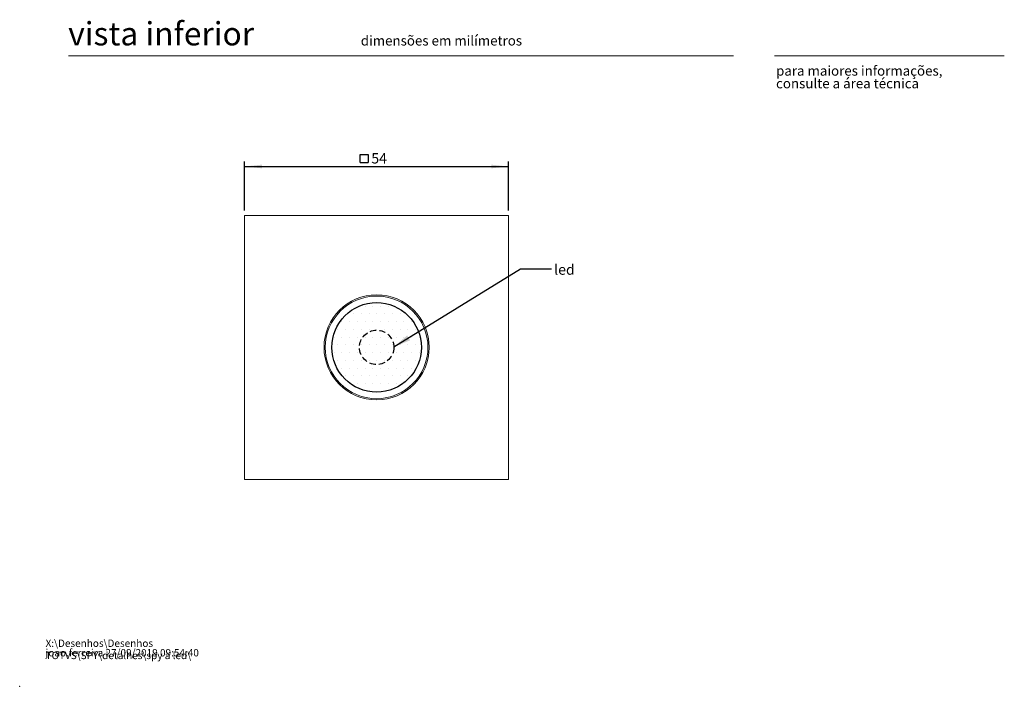
# Model space of a CAD drawing. Units: millimetres. Extents: x 0 to 201, y 0 to 278.
# Drawn here: x 0 to 201, y 0 to 136 of the extents above; entities that cross this region are included whole.
import ezdxf

# ---------------------------------------------------------------- set-up
doc = ezdxf.new("R2010")
doc.units = ezdxf.units.MM
doc.header["$PDSIZE"] = -1
doc.linetypes.add('HIDDEN', pattern=[1.905, 1.27, -0.635])
doc.layers.add('LINHA', color=7, linetype='Continuous')
doc.layers.add('TRAÇO', color=7, linetype='HIDDEN')
doc.styles.add('SLDTEXTSTYLE0', font='TXT', dxfattribs={"width": 0.605})
doc.styles.add('SLDTEXTSTYLE1', font='TXT', dxfattribs={"width": 0.638186})
doc.dimstyles.new('SLDDIMSTYLE0', dxfattribs={"dimtxt": 2.054655, "dimasz": 3.556, "dimexe": 0, "dimexo": 0.0625, "dimgap": 0.513664, "dimtad": 1, "dimdec": 0, "dimrnd": 1e-09, "dimzin": 12, "dimdsep": 46, "dimtxsty": 'SLDTEXTSTYLE0', "dimsah": 1, "dimcen": 0.09, "dimadec": 0, "dimazin": 3, "dimtfac": 1, "dimtdec": 0, "dimtofl": 0, "dimtmove": 0, "dimatfit": 3, "dimfxl": 1, "dimfrac": 2, "dimtolj": 1, "dimtzin": 12, "dimarcsym": 0})
doc.dimstyles.new('SLDDIMSTYLE2', dxfattribs={"dimtxt": 0, "dimasz": 3.556, "dimexe": 0, "dimexo": 0.0625, "dimgap": 0, "dimtad": 0, "dimtih": 1, "dimtoh": 1, "dimdec": 0, "dimrnd": 1e-09, "dimzin": 0, "dimdsep": 46, "dimtxsty": 'Standard', "dimsah": 1, "dimcen": 0.09, "dimadec": 0, "dimazin": 0, "dimtfac": 3.556, "dimtdec": 0, "dimtofl": 0, "dimtmove": 0, "dimatfit": 3, "dimfxl": 1, "dimfrac": 2, "dimtolj": 1, "dimtzin": 0, "dimarcsym": 0})

# ---------------------------------------------------------------- blocks, each defined once
blk = doc.blocks.new('SW_NOTE_0')
at = {"color": 0, "linetype": 'Continuous', "lineweight": 0, "char_height": 1.5, "attachment_point": 1, "style": 'SLDTEXTSTYLE0'}
for s, insert in [('X:\\\\Desenhos\\\\Desenhos TOTVS\\\\SPY\\\\detalhes\\\\spy a led\\\\', (0, 1.93)), ('joao.ferreira 27/09/2019 09:54:40', (0, -0.01))]:
    blk.add_mtext(s, dxfattribs=dict(at, insert=insert))
blk = doc.blocks.new('SW_NOTE_1')
at = {"color": 0, "linetype": 'Continuous', "lineweight": 0, "char_height": 2, "attachment_point": 1, "style": 'SLDTEXTSTYLE1'}
for s, insert in [('para maiores informações,', (0, 2.58)), ('consulte a área técnica', (0, -0.01))]:
    blk.add_mtext(s, dxfattribs=dict(at, insert=insert))
blk = doc.blocks.new('SW_SYMBOL_MOD_BOX')
at = {"layer": 'LINHA', "color": 0}
for p, q in [((200, 200), (200, 800)), ((200, 800), (800, 800)), ((800, 800), (800, 200)), ((200, 200), (800, 200))]:
    blk.add_line(p, q, dxfattribs=at)
blk = doc.blocks.new('_D_4')
at = {"layer": 'LINHA', "color": 7}
for p, q in [((45.99, 97.34), (45.99, 107.34)), ((99.99, 97.34), (99.99, 107.34)), ((45.99, 106.34), (99.99, 106.34))]:
    blk.add_line(p, q, dxfattribs=at)
for points in [[(45.99, 106.34), (49.54, 105.96), (49.54, 106.72)], [(99.99, 106.34), (96.43, 106.72), (96.43, 105.96)]]:
    blk.add_solid(points, dxfattribs=at)
at = {"layer": 'LINHA', "color": 7, "xscale": 0.002728526715850659, "yscale": 0.002728526715850659, "zscale": 0.002728526715850659}
blk.add_blockref('SW_SYMBOL_MOD_BOX', (69.06, 106.64), dxfattribs=at)
at = {"layer": 'LINHA', "color": 7, "insert": (71.9, 109.07, 26), "char_height": 2.117, "attachment_point": 1, "style": 'SLDTEXTSTYLE0'}
blk.add_mtext('54', dxfattribs=at)

msp = doc.modelspace()

# ---------------------------------------------------------------- hatches: boundary and pattern name
at = {"layer": 'LINHA'}
h = msp.add_hatch(dxfattribs=at)
h.set_pattern_fill('DOTS', style=0)
edge = h.paths.add_edge_path(flags=0)
edge.add_arc((72.99, 69.34), 9.15, 0, 360)

# ---------------------------------------------------------------- linework, layer by layer
at = {"color": 7, "linetype": 'Continuous', "lineweight": 15}
for p, q in [((146, 128.97), (10, 128.97)), ((154.35, 128.97), (201.35, 128.97)), ((45.99, 96.34), (99.99, 96.34)), ((45.99, 42.34), (45.99, 96.34)), ((99.99, 96.34), (99.99, 42.34)), ((99.99, 42.34), (45.99, 42.34))]:
    msp.add_line(p, q, dxfattribs=at)
for radius in [10.75, 10.5, 9.15]:
    msp.add_circle((72.99, 69.34), radius, dxfattribs=at)
at = {"color": 7, "linetype": 'Continuous', "lineweight": 0}
msp.add_point((0, 0), dxfattribs=at)
at = {"layer": 'LINHA', "color": 7}
msp.add_circle((72.99, 69.34), 9.15, dxfattribs=at)
at = {"layer": 'TRAÇO', "color": 7}
msp.add_circle((72.99, 69.34), 3.52, dxfattribs=at)

# ---------------------------------------------------------------- block references
at = {"color": 7, "linetype": 'Continuous', "lineweight": 0}
for name, p in [('SW_NOTE_1', (154.67, 124.34)), ('SW_NOTE_0', (5.29, 7.63))]:
    msp.add_blockref(name, p, dxfattribs=at)

# ---------------------------------------------------------------- texts
at = {"color": 7, "linetype": 'Continuous', "lineweight": 0, "attachment_point": 1, "style": 'SLDTEXTSTYLE1'}
for s, insert, char_height in [('vista inferior', (9.93, 135.88), 4.7625), ('dimensões em milímetros', (69.75, 133.09), 2)]:
    msp.add_mtext(s, dxfattribs=dict(at, insert=insert, char_height=char_height))
at = {"layer": 'LINHA', "color": 7, "insert": (109.29, 86.31), "char_height": 2.117, "attachment_point": 1, "style": 'SLDTEXTSTYLE0'}
msp.add_mtext('led', dxfattribs=at)

# ---------------------------------------------------------------- dimensions: what is measured, and where the dimension line sits
at = {"layer": 'LINHA', "color": 7}
dim = msp.add_linear_dim(base=(99.99, 106.34), p1=(45.99, 96.34), p2=(99.99, 96.34), text='{\\fGDT;o}<>', dimstyle='SLDDIMSTYLE0', dxfattribs=at)
dim.commit()
dim.dimension.update_dxf_attribs({"geometry": '_D_4', "text_midpoint": (72.99, 106.34), "dimtype": 160})

# ---------------------------------------------------------------- leaders
msp.add_leader([(76.51, 69.42), (102.38, 85.38), (108.73, 85.38)], dimstyle='SLDDIMSTYLE2', dxfattribs=at)

doc.saveas('drawing.dxf')
